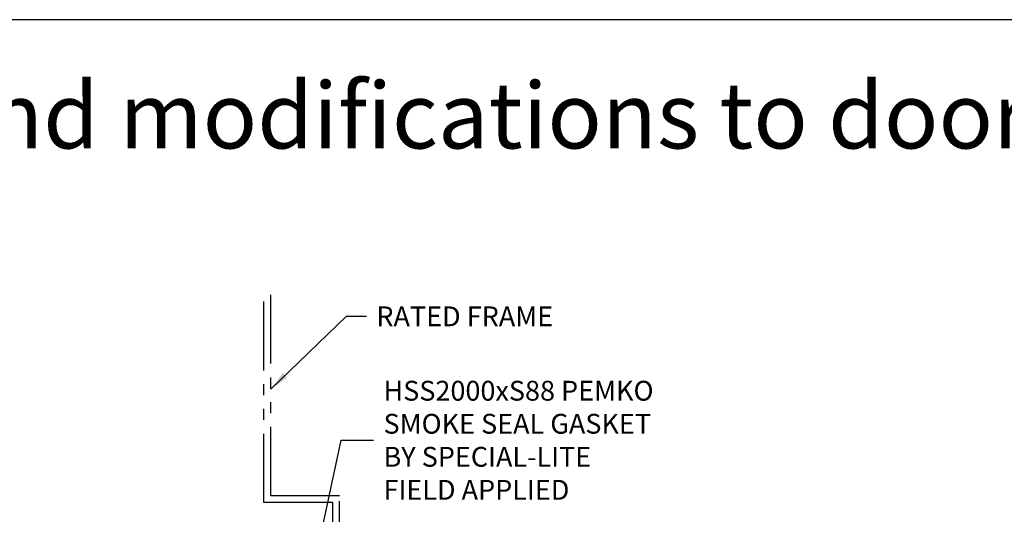
# Model space of a CAD drawing. Units: inches. Extents: x 46.2 to 88.4, y 38 to 65.3.
# Drawn here: x 58 to 67, y 60.9 to 65.3 of the extents above; entities that cross this region are included whole.
import ezdxf

# ---------------------------------------------------------------- set-up
doc = ezdxf.new("R2010")
doc.units = ezdxf.units.IN
doc.header["$MEASUREMENT"] = 0
doc.linetypes.add('PHANTOM', pattern=[1.15, 0.625, -0.125, 0.075, -0.125, 0.075, -0.125])
doc.layers.add('CK_LEVEL_1', color=7, linetype='Continuous')
doc.layers.add('DIM', color=5, linetype='Continuous')
doc.styles.get("Standard").update_dxf_attribs({"font": 'arial.ttf'})
doc.dimstyles.get("Standard").update_dxf_attribs({"dimtxt": 0.18, "dimasz": 0.18, "dimexe": 0.18, "dimexo": 0.0625, "dimgap": 0.09, "dimtad": 0, "dimtih": 1, "dimtoh": 1, "dimdec": 4, "dimzin": 0, "dimdsep": 46, "dimtxsty": 'Standard', "dimcen": 0.09, "dimadec": 0, "dimazin": 0, "dimtfac": 1, "dimtdec": 4, "dimtofl": 0, "dimtmove": 0, "dimatfit": 3, "dimfxl": 1, "dimtolj": 1, "dimtzin": 0, "dimarcsym": 0})

msp = doc.modelspace()

# ---------------------------------------------------------------- linework, layer by layer
at = {"layer": 'CK_LEVEL_1', "color": 6, "linetype": 'PHANTOM'}
for p, q in [((60.24086, 60.95704), (60.24086, 62.89454)), ((60.30336, 61.01954), (60.30336, 62.95704)), ((60.92836, 61.01954), (60.30336, 61.01954)), ((60.92836, 59.14454), (60.92836, 61.01954)), ((60.86586, 60.95704), (60.24086, 60.95704)), ((60.86586, 59.20704), (60.86586, 60.95704))]:
    msp.add_line(p, q, dxfattribs=at)
at = {"layer": 'CK_LEVEL_1', "color": 7, "linetype": 'Continuous'}
msp.add_polyline3d([(46.19412, 38.01951, 0), (88.42214, 38.01951, 0), (88.42214, 65.34352, 0), (46.19412, 65.34352, 0), (46.19412, 38.01951, 0)], close=True, dxfattribs=at)

# ---------------------------------------------------------------- texts
at = {"layer": 'DIM', "insert": (49.5404, 64.77402), "char_height": 0.6, "attachment_point": 1}
msp.add_mtext_dynamic_manual_height_columns('*All hardware preps and modifications to doors must be done in accordance with NFPA 80-16', width=35.4888161, gutter_width=1, heights=[0], dxfattribs=at)
at = {"layer": 'DIM', "char_height": 0.18, "attachment_point": 4}
for s, insert in [('\\A1;RATED FRAME', (61.26248, 62.64873)), ('\\A1;HSS2000xS88 PEMKO\\PSMOKE SEAL GASKET\\PBY SPECIAL-LITE\\PFIELD APPLIED', (61.32778, 61.52278))]:
    msp.add_mtext(s, dxfattribs=dict(at, insert=insert))

# ---------------------------------------------------------------- leaders
at = {"layer": 'DIM', "annotation_type": 0, "has_hookline": 1, "hookline_direction": 0}
for points, text_width in [([(60.30336, 61.98829), (60.99291, 62.64873), (61.17248, 62.64873)], 1.76894), ([(60.42836, 59.14454), (60.94393, 61.52278), (61.23778, 61.52278)], 2.69472)]:
    msp.add_leader(points, dimstyle='Standard', dxfattribs=dict(at, text_width=text_width))

doc.saveas('drawing.dxf')
